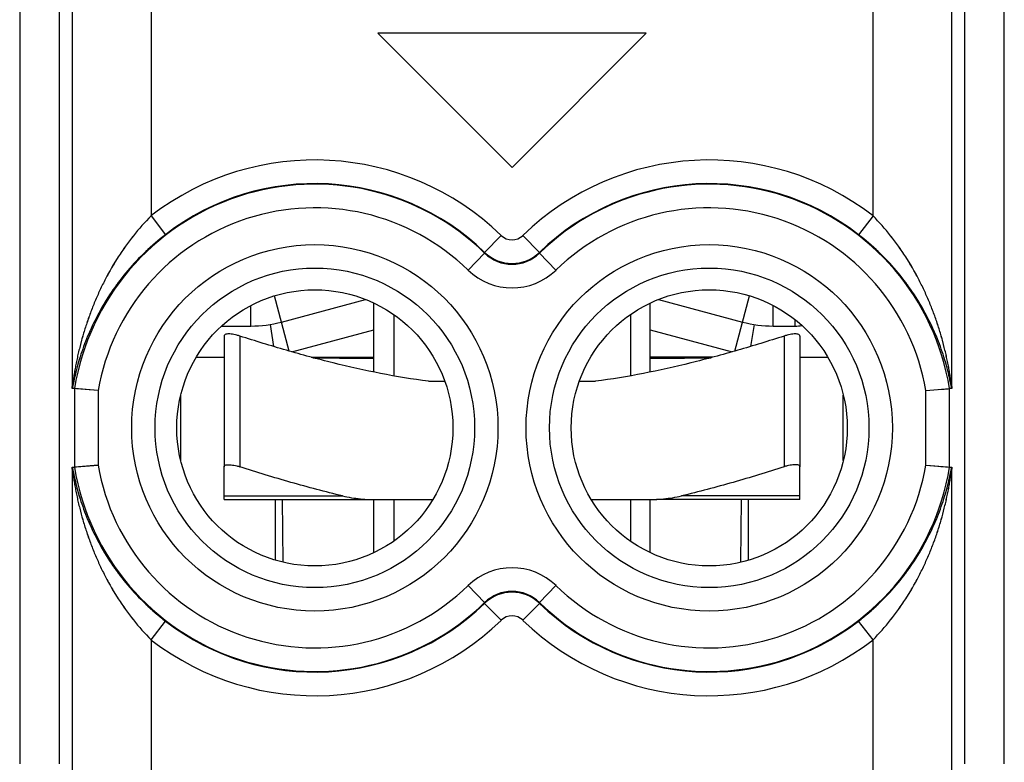
# Model space of a CAD drawing. Units: millimetres. Extents: x 123.5 to 168.3, y 77.9 to 126.9.
# Drawn here: x 139.7 to 152.2, y 109.7 to 119.1 of the extents above; entities that cross this region are included whole.
import ezdxf

# ---------------------------------------------------------------- set-up
doc = ezdxf.new("R2010")
doc.units = ezdxf.units.MM
doc.header["$LTSCALE"] = 16.335
doc.layers.get('0').update_dxf_attribs({"linetype": 'CONTINUOUS'})
for name, color, linetype in [('ASSI', 7, 'CONTINUOUS'), ('COSMETICHE', 7, 'CONTINUOUS'), ('DRAFT', 7, 'CONTINUOUS'), ('RACCORDO', 7, 'CONTINUOUS')]:
    doc.layers.add(name, color=color, linetype=linetype)

msp = doc.modelspace()

# ---------------------------------------------------------------- linework, layer by layer
at = {"color": 7, "linetype": 'CONTINUOUS'}
for p, q in [((144.213, 118.908), (145.913, 117.208)), ((147.613, 118.908), (144.213, 118.908)), ((145.913, 117.208), (147.613, 118.908)), ((142.99, 115.249), (144.057, 115.535)), ((144.163, 114.614), (144.163, 115.489)), ((147.663, 114.614), (147.663, 115.489)), ((147.768, 115.535), (148.835, 115.249)), ((142.845, 115.218), (142.89, 114.939)), ((148.981, 115.218), (148.935, 114.939)), ((142.23, 115.198), (142.602, 115.198)), ((149.223, 115.198), (149.503, 115.198)), ((142.263, 115.071), (142.263, 113.415)), ((149.563, 115.071), (149.563, 113.415)), ((141.909, 114.803), (142.263, 114.803)), ((143.368, 114.803), (144.163, 114.803)), ((148.457, 114.803), (147.663, 114.803)), ((149.563, 114.803), (149.916, 114.803)), ((144.855, 114.498), (145.06, 114.498)), ((146.765, 114.498), (146.97, 114.498)), ((141.713, 113.493), (141.713, 114.323)), ((150.113, 113.493), (150.113, 114.323)), ((144.163, 112.327), (144.163, 112.998)), ((147.663, 112.327), (147.663, 112.998))]:
    msp.add_line(p, q, dxfattribs=at)
at = {"color": 250, "linetype": 'CONTINUOUS'}
for p, q in [((143.089, 114.88), (142.901, 115.581)), ((148.736, 114.88), (148.924, 115.581)), ((142.602, 115.198), (142.602, 115.459)), ((149.223, 115.198), (149.223, 115.459)), ((149.503, 115.198), (149.503, 115.277)), ((143.123, 114.871), (144.163, 115.149)), ((147.663, 115.149), (148.702, 114.871)), ((142.463, 115.071), (142.463, 113.415)), ((149.363, 115.071), (149.363, 113.415)), ((142.914, 112.231), (142.914, 112.998)), ((143.012, 112.204), (143.002, 112.998)), ((148.813, 112.204), (148.823, 112.998)), ((148.911, 112.231), (148.911, 112.998))]:
    msp.add_line(p, q, dxfattribs=at)
at = {"color": 7, "linetype": 'CONTINUOUS'}
for centre, radius, start, end in [((142.602, 116.698), 1.5, 270, 285), ((149.223, 116.698), 1.5, 255, 270), ((149.503, 115.908), 0.71, 270, 276.9853), ((145.913, 335.265), 220.483, 269.34398, 269.54518), ((145.912, 335.265), 220.483, 270.45482, 270.65602)]:
    msp.add_arc(centre, radius, start, end, dxfattribs=at)
for points, knots in [([(142.463, 115.071), (142.45, 115.075), (142.425, 115.083), (142.388, 115.091), (142.354, 115.096), (142.323, 115.099), (142.298, 115.097), (142.279, 115.093), (142.267, 115.085), (142.263, 115.077), (142.263, 115.073), (142.263, 115.071)], [0, 0, 0, 0, 0.185076, 0.36369, 0.528365, 0.672372, 0.79023, 0.8798, 0.944857, 0.972467, 1, 1, 1, 1]), ([(149.563, 115.071), (149.563, 115.073), (149.562, 115.077), (149.558, 115.085), (149.546, 115.093), (149.527, 115.097), (149.502, 115.099), (149.472, 115.096), (149.437, 115.091), (149.4, 115.083), (149.375, 115.075), (149.363, 115.071)], [0, 0, 0, 0, 0.027533, 0.055143, 0.1202, 0.20977, 0.327628, 0.471635, 0.636311, 0.814924, 1, 1, 1, 1]), ([(144.855, 114.498), (144.448, 114.551), (143.843, 114.673), (143.051, 114.888), (142.658, 115.008), (142.463, 115.071)], [0, 0, 0, 0, 0.499889, 0.749943, 1, 1, 1, 1]), ([(149.363, 115.071), (149.167, 115.008), (148.775, 114.888), (147.982, 114.673), (147.377, 114.551), (146.97, 114.498)], [0, 0, 0, 0, 0.250057, 0.500111, 1, 1, 1, 1]), ([(142.263, 113.415), (142.263, 113.417), (142.263, 113.421), (142.267, 113.428), (142.279, 113.436), (142.298, 113.44), (142.323, 113.442), (142.354, 113.44), (142.388, 113.434), (142.425, 113.426), (142.45, 113.419), (142.463, 113.415)], [0, 0, 0, 0, 0.027533, 0.055143, 0.1202, 0.20977, 0.327628, 0.471635, 0.63631, 0.814924, 1, 1, 1, 1]), ([(149.563, 113.415), (149.563, 113.417), (149.562, 113.421), (149.558, 113.428), (149.546, 113.436), (149.527, 113.44), (149.502, 113.442), (149.472, 113.44), (149.437, 113.434), (149.4, 113.426), (149.375, 113.419), (149.363, 113.415)], [0, 0, 0, 0, 0.027533, 0.055143, 0.1202, 0.20977, 0.327628, 0.471635, 0.636311, 0.814924, 1, 1, 1, 1])]:
    msp.add_open_spline(points, degree=3, knots=knots, dxfattribs=at)
at = {"layer": 'ASSI', "color": 250, "linetype": 'CONTINUOUS'}
for p, q in [((139.671, 119.49), (139.671, 109.651)), ((140.171, 119.49), (140.171, 109.651)), ((151.654, 109.651), (151.654, 119.49)), ((152.154, 109.651), (152.154, 119.49)), ((140.336, 119.325), (140.336, 114.431)), ((141.336, 119.325), (141.336, 116.593)), ((150.49, 116.593), (150.49, 119.325)), ((151.489, 114.431), (151.489, 119.325)), ((141.336, 116.593), (141.519, 116.356)), ((150.49, 116.593), (150.306, 116.356)), ((145.774, 116.347), (145.565, 116.132)), ((146.052, 116.347), (146.26, 116.132)), ((145.355, 115.907), (145.564, 116.123)), ((145.565, 116.132), (145.564, 116.123)), ((146.26, 116.132), (146.261, 116.123)), ((146.47, 115.907), (146.261, 116.123)), ((140.365, 114.405), (140.365, 113.411)), ((140.665, 114.38), (140.665, 113.436)), ((151.16, 113.436), (151.16, 114.38)), ((151.46, 113.411), (151.46, 114.405)), ((140.336, 113.385), (140.336, 109.556)), ((151.489, 109.556), (151.489, 113.385)), ((145.355, 111.909), (145.564, 111.693)), ((146.47, 111.909), (146.261, 111.693)), ((145.565, 111.684), (145.564, 111.693)), ((145.774, 111.469), (145.565, 111.684)), ((146.052, 111.469), (146.26, 111.684)), ((146.26, 111.684), (146.261, 111.693)), ((141.336, 111.223), (141.519, 111.46)), ((150.49, 111.223), (150.306, 111.46)), ((141.336, 111.223), (141.336, 108.69)), ((150.49, 108.69), (150.49, 111.223))]:
    msp.add_line(p, q, dxfattribs=at)
at = {"layer": 'ASSI', "color": 7, "linetype": 'CONTINUOUS'}
for p, q in [((144.213, 118.908), (145.913, 117.208)), ((147.613, 118.908), (144.213, 118.908)), ((145.913, 117.208), (147.613, 118.908)), ((140.665, 114.38), (140.337, 114.407)), ((140.552, 114.39), (140.509, 114.393)), ((151.16, 114.38), (151.46, 114.405)), ((151.325, 114.394), (151.39, 114.399)), ((151.39, 114.399), (151.408, 114.401)), ((151.408, 114.401), (151.432, 114.403)), ((151.432, 114.403), (151.443, 114.404)), ((151.457, 114.405), (151.46, 114.405)), ((151.488, 114.407), (151.46, 114.405)), ((140.337, 113.409), (140.665, 113.436)), ((151.16, 113.436), (151.488, 113.409)), ((151.218, 113.431), (151.273, 113.426)), ((151.273, 113.426), (151.348, 113.42)), ((151.348, 113.42), (151.37, 113.418))]:
    msp.add_line(p, q, dxfattribs=at)
msp.add_lwpolyline([(151.443, 114.404), (151.455, 114.405), (151.457, 114.405)], dxfattribs=at)
at = {"layer": 'ASSI', "color": 250, "linetype": 'CONTINUOUS'}
for centre, radius in [((143.413, 113.908), 2.322), ((148.413, 113.908), 2.322), ((143.413, 113.908), 2.025), ((148.413, 113.908), 2.025)]:
    msp.add_circle(centre, radius, dxfattribs=at)
at = {"layer": 'ASSI', "color": 7, "linetype": 'CONTINUOUS'}
for centre in [(143.413, 113.908), (148.413, 113.908)]:
    msp.add_circle(centre, 1.75, dxfattribs=at)
at = {"layer": 'ASSI', "color": 250, "linetype": 'CONTINUOUS'}
for centre, radius, start, end in [((143.413, 113.908), 3.395, 45.9367, 127.7219), ((148.413, 113.908), 3.395, 52.2781, 134.0633), ((143.413, 113.908), 3.088, 45.8258, 170.7374), ((143.413, 113.908), 3.095, 45.9367, 127.7219), ((148.413, 113.908), 3.095, 52.2781, 134.0633), ((148.413, 113.908), 3.088, 9.2626, 134.1742), ((143.413, 113.908), 2.788, 45.8258, 170.2507), ((148.413, 113.908), 2.788, 9.7493, 134.1742), ((145.913, 116.491), 0.2, 225.9335, 314.0665), ((145.913, 116.481), 0.5, 225.8085, 314.1915), ((145.913, 116.491), 0.5, 225.9475, 314.0525), ((145.913, 116.481), 0.8, 225.8226, 314.1774), ((143.413, 113.908), 3.088, 189.2626, 314.1742), ((143.413, 113.908), 2.788, 189.7493, 314.1742), ((148.413, 113.908), 3.088, 225.8258, 350.7374), ((148.413, 113.908), 2.788, 225.8258, 350.2507), ((145.913, 111.335), 0.8, 45.8226, 134.1774), ((145.913, 111.335), 0.5, 45.8085, 134.1915), ((145.913, 111.325), 0.5, 45.9475, 134.0525), ((143.413, 113.908), 3.095, 232.2781, 314.0633), ((148.413, 113.908), 3.095, 225.9367, 307.7219), ((145.913, 111.325), 0.2, 45.9335, 134.0665), ((143.413, 113.908), 3.395, 232.2781, 314.0633), ((148.413, 113.908), 3.395, 225.9367, 307.7219)]:
    msp.add_arc(centre, radius, start, end, dxfattribs=at)
for points, knots in [([(141.336, 116.593), (141.257, 116.514), (141.11, 116.348), (140.918, 116.08), (140.782, 115.845), (140.688, 115.654), (140.624, 115.51), (140.567, 115.365), (140.516, 115.219), (140.47, 115.074), (140.438, 114.952), (140.414, 114.855), (140.398, 114.783), (140.384, 114.712), (140.373, 114.654), (140.364, 114.608), (140.359, 114.574), (140.353, 114.542), (140.349, 114.511), (140.345, 114.487), (140.342, 114.469), (140.34, 114.457), (140.339, 114.447), (140.338, 114.44), (140.337, 114.435), (140.336, 114.433), (140.336, 114.432), (140.336, 114.431), (140.336, 114.431)], [0, 0, 0, 0, 0.138206, 0.274258, 0.407536, 0.473155, 0.538109, 0.602414, 0.666071, 0.729044, 0.791227, 0.821951, 0.852356, 0.88234, 0.91172, 0.926084, 0.94014, 0.953771, 0.966786, 0.97885, 0.984345, 0.989328, 0.993625, 0.997006, 0.998267, 0.9992, 0.999785, 1, 1, 1, 1]), ([(151.489, 114.431), (151.489, 114.431), (151.489, 114.432), (151.489, 114.433), (151.488, 114.435), (151.488, 114.44), (151.486, 114.447), (151.485, 114.457), (151.483, 114.469), (151.48, 114.487), (151.477, 114.511), (151.472, 114.542), (151.467, 114.574), (151.461, 114.608), (151.453, 114.654), (151.442, 114.712), (151.427, 114.783), (151.411, 114.855), (151.387, 114.952), (151.355, 115.074), (151.31, 115.219), (151.259, 115.365), (151.201, 115.51), (151.137, 115.654), (151.043, 115.845), (150.907, 116.08), (150.716, 116.348), (150.568, 116.514), (150.49, 116.593)], [0, 0, 0, 0, 0.000215, 0.0008, 0.001733, 0.002994, 0.006375, 0.010672, 0.015655, 0.02115, 0.033214, 0.046229, 0.05986, 0.073916, 0.08828, 0.11766, 0.147644, 0.178049, 0.208773, 0.270956, 0.333929, 0.397586, 0.461891, 0.526845, 0.592464, 0.725742, 0.861794, 1, 1, 1, 1]), ([(141.519, 116.356), (141.345, 116.222), (141.035, 115.926), (140.735, 115.494), (140.558, 115.139), (140.456, 114.878), (140.394, 114.664), (140.358, 114.508), (140.344, 114.438), (140.337, 114.407)], [0, 0, 0, 0, 0.282755, 0.547646, 0.673085, 0.793707, 0.907642, 0.95932, 1, 1, 1, 1]), ([(151.488, 114.407), (151.481, 114.438), (151.468, 114.508), (151.431, 114.664), (151.369, 114.878), (151.267, 115.139), (151.09, 115.494), (150.79, 115.926), (150.48, 116.222), (150.306, 116.356)], [0, 0, 0, 0, 0.04068, 0.092358, 0.206293, 0.326915, 0.452354, 0.717245, 1, 1, 1, 1]), ([(140.336, 113.385), (140.336, 113.385), (140.336, 113.384), (140.336, 113.383), (140.337, 113.381), (140.338, 113.376), (140.339, 113.369), (140.34, 113.359), (140.342, 113.347), (140.345, 113.329), (140.349, 113.305), (140.353, 113.274), (140.359, 113.241), (140.364, 113.208), (140.373, 113.162), (140.384, 113.103), (140.398, 113.032), (140.414, 112.961), (140.438, 112.864), (140.47, 112.742), (140.516, 112.596), (140.567, 112.451), (140.624, 112.306), (140.688, 112.162), (140.782, 111.971), (140.918, 111.736), (141.11, 111.468), (141.257, 111.302), (141.336, 111.223)], [0, 0, 0, 0, 0.000215, 0.0008, 0.001733, 0.002994, 0.006375, 0.010672, 0.015655, 0.02115, 0.033214, 0.046229, 0.05986, 0.073916, 0.08828, 0.11766, 0.147644, 0.178049, 0.208773, 0.270956, 0.333929, 0.397586, 0.461891, 0.526845, 0.592464, 0.725742, 0.861794, 1, 1, 1, 1]), ([(140.337, 113.409), (140.344, 113.378), (140.358, 113.307), (140.394, 113.151), (140.456, 112.938), (140.558, 112.677), (140.735, 112.322), (141.035, 111.89), (141.345, 111.594), (141.519, 111.46)], [0, 0, 0, 0, 0.04068, 0.092358, 0.206293, 0.326915, 0.452354, 0.717245, 1, 1, 1, 1]), ([(150.306, 111.46), (150.48, 111.594), (150.79, 111.89), (151.09, 112.322), (151.267, 112.677), (151.369, 112.938), (151.431, 113.151), (151.468, 113.307), (151.481, 113.378), (151.488, 113.409)], [0, 0, 0, 0, 0.282755, 0.547646, 0.673085, 0.793707, 0.907642, 0.95932, 1, 1, 1, 1]), ([(150.49, 111.223), (150.568, 111.302), (150.716, 111.468), (150.907, 111.736), (151.043, 111.971), (151.137, 112.162), (151.201, 112.306), (151.259, 112.451), (151.31, 112.596), (151.355, 112.742), (151.387, 112.864), (151.411, 112.961), (151.427, 113.032), (151.442, 113.103), (151.453, 113.162), (151.461, 113.208), (151.467, 113.241), (151.472, 113.274), (151.477, 113.305), (151.48, 113.329), (151.483, 113.347), (151.485, 113.359), (151.486, 113.369), (151.488, 113.376), (151.488, 113.381), (151.489, 113.383), (151.489, 113.384), (151.489, 113.385), (151.489, 113.385)], [0, 0, 0, 0, 0.138206, 0.274258, 0.407536, 0.473155, 0.538109, 0.602414, 0.666071, 0.729044, 0.791227, 0.821951, 0.852356, 0.88234, 0.91172, 0.926084, 0.94014, 0.953771, 0.966786, 0.97885, 0.984345, 0.989328, 0.993625, 0.997006, 0.998267, 0.9992, 0.999785, 1, 1, 1, 1])]:
    msp.add_open_spline(points, degree=3, knots=knots, dxfattribs=at)
at = {"layer": 'ASSI', "color": 7, "linetype": 'CONTINUOUS'}
for points, knots in [([(140.337, 114.407), (140.337, 114.407), (140.337, 114.41), (140.336, 114.413), (140.336, 114.421), (140.336, 114.427), (140.336, 114.431)], [0, 0, 0, 0, 0.059143, 0.235871, 0.546469, 1, 1, 1, 1]), ([(151.489, 114.431), (151.489, 114.427), (151.489, 114.421), (151.489, 114.413), (151.488, 114.41), (151.488, 114.407), (151.488, 114.407)], [0, 0, 0, 0, 0.45362, 0.764178, 0.94087, 1, 1, 1, 1]), ([(140.336, 113.385), (140.336, 113.389), (140.336, 113.394), (140.336, 113.402), (140.337, 113.406), (140.337, 113.409), (140.337, 113.409)], [0, 0, 0, 0, 0.453522, 0.764127, 0.940856, 1, 1, 1, 1]), ([(151.488, 113.409), (151.488, 113.409), (151.488, 113.406), (151.489, 113.402), (151.489, 113.394), (151.489, 113.389), (151.489, 113.385)], [0, 0, 0, 0, 0.059135, 0.235827, 0.546415, 1, 1, 1, 1])]:
    msp.add_open_spline(points, degree=3, knots=knots, dxfattribs=at)
at = {"layer": 'COSMETICHE', "color": 7, "linetype": 'CONTINUOUS'}
for p, q in [((144.413, 115.344), (144.413, 114.567)), ((147.413, 115.344), (147.413, 114.567)), ((144.413, 112.998), (144.413, 112.472)), ((147.413, 112.998), (147.413, 112.472))]:
    msp.add_line(p, q, dxfattribs=at)
at = {"layer": 'DRAFT', "color": 7, "linetype": 'CONTINUOUS'}
for centre in [(143.413, 113.908), (148.413, 113.908)]:
    msp.add_circle(centre, 1.75, dxfattribs=at)
at = {"layer": 'RACCORDO', "color": 250, "linetype": 'CONTINUOUS'}
for p, q in [((139.671, 119.49), (139.671, 109.651)), ((140.171, 119.49), (140.171, 109.651)), ((151.654, 109.651), (151.654, 119.49)), ((152.154, 109.651), (152.154, 119.49)), ((140.336, 119.325), (140.336, 114.431)), ((141.336, 119.325), (141.336, 116.593)), ((150.49, 116.593), (150.49, 119.325)), ((151.489, 114.431), (151.489, 119.325)), ((141.336, 116.593), (141.519, 116.356)), ((150.49, 116.593), (150.306, 116.356)), ((145.774, 116.347), (145.565, 116.132)), ((146.052, 116.347), (146.26, 116.132)), ((145.355, 115.907), (145.564, 116.123)), ((145.565, 116.132), (145.564, 116.123)), ((146.26, 116.132), (146.261, 116.123)), ((146.47, 115.907), (146.261, 116.123)), ((140.365, 114.405), (140.365, 113.411)), ((140.665, 114.38), (140.665, 113.436)), ((151.16, 113.436), (151.16, 114.38)), ((151.46, 113.411), (151.46, 114.405)), ((140.336, 113.385), (140.336, 109.556)), ((151.489, 109.556), (151.489, 113.385)), ((142.263, 113.045), (143.764, 113.045)), ((149.563, 113.045), (148.061, 113.045)), ((145.355, 111.909), (145.564, 111.693)), ((146.47, 111.909), (146.261, 111.693)), ((145.565, 111.684), (145.564, 111.693)), ((145.774, 111.469), (145.565, 111.684)), ((146.052, 111.469), (146.26, 111.684)), ((146.26, 111.684), (146.261, 111.693)), ((141.336, 111.223), (141.519, 111.46)), ((150.49, 111.223), (150.306, 111.46)), ((141.336, 111.223), (141.336, 108.69)), ((150.49, 108.69), (150.49, 111.223))]:
    msp.add_line(p, q, dxfattribs=at)
at = {"layer": 'RACCORDO', "color": 7, "linetype": 'CONTINUOUS'}
for p, q in [((140.365, 114.405), (140.337, 114.407)), ((140.665, 114.38), (140.365, 114.405)), ((151.16, 114.38), (151.46, 114.405)), ((151.325, 114.394), (151.39, 114.399)), ((151.39, 114.399), (151.408, 114.401)), ((151.408, 114.401), (151.432, 114.403)), ((151.432, 114.403), (151.443, 114.404)), ((151.457, 114.405), (151.46, 114.405)), ((151.488, 114.407), (151.46, 114.405)), ((140.337, 113.409), (140.365, 113.411)), ((140.665, 113.436), (140.365, 113.411)), ((142.263, 112.998), (142.263, 113.415)), ((149.563, 112.998), (149.563, 113.415)), ((151.16, 113.436), (151.46, 113.411)), ((151.46, 113.411), (151.488, 113.409)), ((142.263, 112.998), (144.907, 112.998)), ((146.918, 112.998), (147.604, 112.998)), ((149.563, 112.998), (147.744, 112.998))]:
    msp.add_line(p, q, dxfattribs=at)
msp.add_lwpolyline([(151.443, 114.404), (151.455, 114.405), (151.457, 114.405)], dxfattribs=at)
at = {"layer": 'RACCORDO', "color": 250, "linetype": 'CONTINUOUS'}
for centre, radius in [((143.413, 113.908), 2.322), ((148.413, 113.908), 2.322), ((143.413, 113.908), 2.025), ((148.413, 113.908), 2.025)]:
    msp.add_circle(centre, radius, dxfattribs=at)
for centre, radius, start, end in [((143.413, 113.908), 3.395, 45.9367, 127.7219), ((148.413, 113.908), 3.395, 52.2781, 134.0633), ((143.413, 113.908), 3.088, 45.8258, 170.7374), ((143.413, 113.908), 3.095, 45.9367, 127.7219), ((148.413, 113.908), 3.088, 9.2626, 134.1742), ((143.413, 113.908), 2.788, 45.8258, 170.2507), ((148.413, 113.908), 2.788, 9.7493, 134.1742), ((145.913, 116.491), 0.2, 225.9335, 314.0665), ((145.913, 116.481), 0.5, 225.8086, 314.1914), ((145.913, 116.491), 0.5, 225.9475, 314.0525), ((145.913, 116.481), 0.8, 225.8226, 314.1774), ((143.413, 113.908), 3.088, 189.2626, 314.1742), ((143.413, 113.908), 2.788, 189.7493, 314.1742), ((148.413, 113.908), 3.088, 225.8258, 350.7374), ((148.413, 113.908), 2.788, 225.8258, 350.2507), ((145.913, 111.335), 0.8, 45.8226, 134.1774), ((145.913, 111.335), 0.5, 45.8086, 134.1914), ((145.913, 111.325), 0.5, 45.9475, 134.0525), ((145.913, 111.325), 0.2, 45.9335, 134.0665), ((143.413, 113.908), 3.395, 232.2781, 314.0633), ((148.413, 113.908), 3.395, 225.9367, 307.7219)]:
    msp.add_arc(centre, radius, start, end, dxfattribs=at)
for points, knots in [([(141.336, 116.593), (141.257, 116.514), (141.146, 116.389), (141.012, 116.212), (140.92, 116.076), (140.836, 115.937), (140.758, 115.797), (140.688, 115.654), (140.624, 115.51), (140.567, 115.365), (140.524, 115.243), (140.493, 115.146), (140.471, 115.073), (140.451, 115), (140.432, 114.928), (140.414, 114.855), (140.401, 114.795), (140.391, 114.747), (140.384, 114.712), (140.377, 114.677), (140.37, 114.642), (140.364, 114.608), (140.359, 114.574), (140.354, 114.547), (140.351, 114.526), (140.348, 114.511), (140.346, 114.496), (140.344, 114.482), (140.342, 114.469), (140.341, 114.459), (140.339, 114.451), (140.339, 114.446), (140.338, 114.442), (140.337, 114.438), (140.337, 114.436), (140.337, 114.434), (140.336, 114.433), (140.336, 114.432), (140.336, 114.431), (140.336, 114.431), (140.336, 114.431), (140.336, 114.431)], [0, 0, 0, 0, 0.138194, 0.20657, 0.274277, 0.341279, 0.407578, 0.473191, 0.53814, 0.602439, 0.666091, 0.697665, 0.729061, 0.760261, 0.791241, 0.821963, 0.852365, 0.867417, 0.882346, 0.897127, 0.911724, 0.926087, 0.940141, 0.953771, 0.960372, 0.966786, 0.972966, 0.978848, 0.984343, 0.989325, 0.991572, 0.993622, 0.995443, 0.997003, 0.998264, 0.998773, 0.999197, 0.999534, 0.999781, 0.999936, 1, 1, 1, 1]), ([(151.489, 114.431), (151.489, 114.431), (151.489, 114.431), (151.489, 114.431), (151.489, 114.432), (151.489, 114.433), (151.489, 114.434), (151.488, 114.436), (151.488, 114.438), (151.487, 114.442), (151.487, 114.446), (151.486, 114.451), (151.485, 114.459), (151.483, 114.469), (151.481, 114.482), (151.479, 114.496), (151.477, 114.511), (151.474, 114.526), (151.471, 114.547), (151.467, 114.574), (151.461, 114.608), (151.455, 114.642), (151.448, 114.677), (151.441, 114.712), (151.434, 114.747), (151.424, 114.795), (151.411, 114.855), (151.393, 114.928), (151.375, 115), (151.354, 115.073), (151.332, 115.146), (151.301, 115.243), (151.259, 115.365), (151.201, 115.51), (151.137, 115.654), (151.067, 115.797), (150.99, 115.937), (150.905, 116.076), (150.813, 116.212), (150.679, 116.389), (150.568, 116.514), (150.49, 116.593)], [0, 0, 0, 0, 0.000064, 0.000219, 0.000466, 0.000803, 0.001227, 0.001736, 0.002997, 0.004557, 0.006378, 0.008428, 0.010675, 0.015657, 0.021152, 0.027034, 0.033214, 0.039628, 0.046229, 0.059859, 0.073913, 0.088276, 0.102873, 0.117654, 0.132583, 0.147635, 0.178037, 0.208759, 0.239739, 0.270939, 0.302334, 0.333909, 0.397561, 0.46186, 0.526809, 0.592422, 0.658721, 0.725723, 0.79343, 0.861806, 1, 1, 1, 1]), ([(141.519, 116.356), (141.431, 116.288), (141.264, 116.144), (141.041, 115.908), (140.849, 115.658), (140.689, 115.4), (140.579, 115.18), (140.505, 115.004), (140.458, 114.873), (140.417, 114.745), (140.389, 114.639), (140.369, 114.558), (140.357, 114.502), (140.346, 114.452), (140.34, 114.421), (140.337, 114.407)], [0, 0, 0, 0, 0.143194, 0.282923, 0.417879, 0.547931, 0.673276, 0.734202, 0.793836, 0.851902, 0.907709, 0.934272, 0.95935, 0.981957, 1, 1, 1, 1]), ([(151.488, 114.407), (151.485, 114.421), (151.479, 114.452), (151.468, 114.502), (151.456, 114.558), (151.436, 114.639), (151.408, 114.745), (151.367, 114.873), (151.32, 115.004), (151.246, 115.18), (151.137, 115.4), (150.976, 115.658), (150.784, 115.908), (150.561, 116.144), (150.394, 116.288), (150.306, 116.356)], [0, 0, 0, 0, 0.018043, 0.04065, 0.065728, 0.092291, 0.148098, 0.206164, 0.265798, 0.326724, 0.452069, 0.582121, 0.717077, 0.856806, 1, 1, 1, 1]), ([(140.336, 113.385), (140.336, 113.385), (140.336, 113.385), (140.336, 113.384), (140.336, 113.384), (140.336, 113.383), (140.337, 113.382), (140.337, 113.38), (140.337, 113.378), (140.338, 113.374), (140.339, 113.37), (140.339, 113.365), (140.341, 113.357), (140.342, 113.347), (140.344, 113.334), (140.346, 113.32), (140.348, 113.305), (140.351, 113.29), (140.354, 113.269), (140.359, 113.241), (140.364, 113.208), (140.37, 113.174), (140.377, 113.139), (140.384, 113.104), (140.391, 113.068), (140.401, 113.021), (140.414, 112.961), (140.432, 112.888), (140.451, 112.816), (140.471, 112.743), (140.493, 112.67), (140.524, 112.573), (140.567, 112.451), (140.624, 112.306), (140.688, 112.162), (140.758, 112.019), (140.836, 111.878), (140.92, 111.74), (141.012, 111.604), (141.146, 111.427), (141.257, 111.302), (141.336, 111.223)], [0, 0, 0, 0, 0.000064, 0.000219, 0.000466, 0.000803, 0.001227, 0.001736, 0.002997, 0.004557, 0.006378, 0.008428, 0.010675, 0.015657, 0.021152, 0.027034, 0.033214, 0.039628, 0.046229, 0.059859, 0.073913, 0.088276, 0.102873, 0.117654, 0.132583, 0.147635, 0.178037, 0.208759, 0.239739, 0.270939, 0.302334, 0.333909, 0.397561, 0.46186, 0.526809, 0.592422, 0.658721, 0.725723, 0.79343, 0.861806, 1, 1, 1, 1]), ([(140.337, 113.409), (140.34, 113.395), (140.346, 113.364), (140.357, 113.314), (140.369, 113.258), (140.389, 113.177), (140.417, 113.071), (140.458, 112.943), (140.505, 112.812), (140.579, 112.636), (140.689, 112.416), (140.849, 112.158), (141.041, 111.908), (141.264, 111.672), (141.431, 111.528), (141.519, 111.46)], [0, 0, 0, 0, 0.018043, 0.04065, 0.065728, 0.092291, 0.148098, 0.206164, 0.265798, 0.326724, 0.452069, 0.582121, 0.717077, 0.856806, 1, 1, 1, 1]), ([(150.306, 111.46), (150.394, 111.528), (150.561, 111.672), (150.784, 111.908), (150.976, 112.158), (151.137, 112.416), (151.246, 112.636), (151.32, 112.812), (151.367, 112.943), (151.408, 113.071), (151.436, 113.177), (151.456, 113.258), (151.468, 113.314), (151.479, 113.364), (151.485, 113.395), (151.488, 113.409)], [0, 0, 0, 0, 0.143194, 0.282923, 0.417879, 0.547931, 0.673276, 0.734202, 0.793836, 0.851902, 0.907709, 0.934272, 0.95935, 0.981957, 1, 1, 1, 1]), ([(150.49, 111.223), (150.568, 111.302), (150.679, 111.427), (150.813, 111.604), (150.905, 111.74), (150.99, 111.878), (151.067, 112.019), (151.137, 112.162), (151.201, 112.306), (151.259, 112.451), (151.301, 112.573), (151.332, 112.67), (151.354, 112.743), (151.375, 112.816), (151.393, 112.888), (151.411, 112.961), (151.424, 113.021), (151.434, 113.068), (151.441, 113.104), (151.448, 113.139), (151.455, 113.174), (151.461, 113.208), (151.467, 113.241), (151.471, 113.269), (151.474, 113.29), (151.477, 113.305), (151.479, 113.32), (151.481, 113.334), (151.483, 113.347), (151.485, 113.357), (151.486, 113.365), (151.487, 113.37), (151.487, 113.374), (151.488, 113.378), (151.488, 113.38), (151.489, 113.382), (151.489, 113.383), (151.489, 113.384), (151.489, 113.384), (151.489, 113.385), (151.489, 113.385), (151.489, 113.385)], [0, 0, 0, 0, 0.138194, 0.20657, 0.274277, 0.341279, 0.407578, 0.473191, 0.53814, 0.602439, 0.666091, 0.697665, 0.729061, 0.760261, 0.791241, 0.821963, 0.852365, 0.867417, 0.882346, 0.897127, 0.911724, 0.926087, 0.940141, 0.953771, 0.960372, 0.966786, 0.972966, 0.978848, 0.984343, 0.989325, 0.991572, 0.993622, 0.995443, 0.997003, 0.998264, 0.998773, 0.999197, 0.999534, 0.999781, 0.999936, 1, 1, 1, 1])]:
    msp.add_open_spline(points, degree=3, knots=knots, dxfattribs=at)
at = {"layer": 'RACCORDO', "color": 7, "linetype": 'CONTINUOUS'}
for points, knots in [([(140.337, 114.407), (140.337, 114.407), (140.337, 114.408), (140.337, 114.409), (140.337, 114.41), (140.337, 114.413), (140.336, 114.416), (140.336, 114.42), (140.336, 114.425), (140.336, 114.429), (140.336, 114.431)], [0, 0, 0, 0, 0.016952, 0.05993, 0.13239, 0.236536, 0.37421, 0.546868, 0.755487, 1, 1, 1, 1]), ([(151.489, 114.431), (151.489, 114.429), (151.489, 114.425), (151.489, 114.42), (151.489, 114.416), (151.489, 114.413), (151.488, 114.41), (151.488, 114.409), (151.488, 114.408), (151.488, 114.407), (151.488, 114.407)], [0, 0, 0, 0, 0.244503, 0.453221, 0.625874, 0.763512, 0.867643, 0.940083, 0.983051, 1, 1, 1, 1]), ([(140.336, 113.385), (140.336, 113.387), (140.336, 113.39), (140.336, 113.395), (140.336, 113.4), (140.337, 113.403), (140.337, 113.405), (140.337, 113.407), (140.337, 113.408), (140.337, 113.409), (140.337, 113.409)], [0, 0, 0, 0, 0.244512, 0.453123, 0.625784, 0.763461, 0.867608, 0.94007, 0.983048, 1, 1, 1, 1]), ([(143.764, 113.045), (143.545, 113.097), (143.109, 113.213), (142.677, 113.345), (142.463, 113.415)], [0, 0, 0, 0, 0.499994, 1, 1, 1, 1]), ([(149.363, 113.415), (149.148, 113.345), (148.716, 113.213), (148.28, 113.097), (148.061, 113.045)], [0, 0, 0, 0, 0.500006, 1, 1, 1, 1]), ([(151.488, 113.409), (151.488, 113.409), (151.488, 113.408), (151.488, 113.407), (151.488, 113.405), (151.489, 113.403), (151.489, 113.4), (151.489, 113.395), (151.489, 113.39), (151.489, 113.387), (151.489, 113.385)], [0, 0, 0, 0, 0.016951, 0.059922, 0.132366, 0.236492, 0.374162, 0.546813, 0.755457, 1, 1, 1, 1]), ([(143.764, 113.045), (143.839, 113.028), (143.991, 113.004), (144.144, 112.998), (144.221, 112.998)], [0, 0, 0, 0, 0.499933, 1, 1, 1, 1]), ([(147.604, 112.998), (147.681, 112.998), (147.834, 113.004), (147.986, 113.028), (148.061, 113.045)], [0, 0, 0, 0, 0.500067, 1, 1, 1, 1])]:
    msp.add_open_spline(points, degree=3, knots=knots, dxfattribs=at)

doc.saveas('drawing.dxf')
